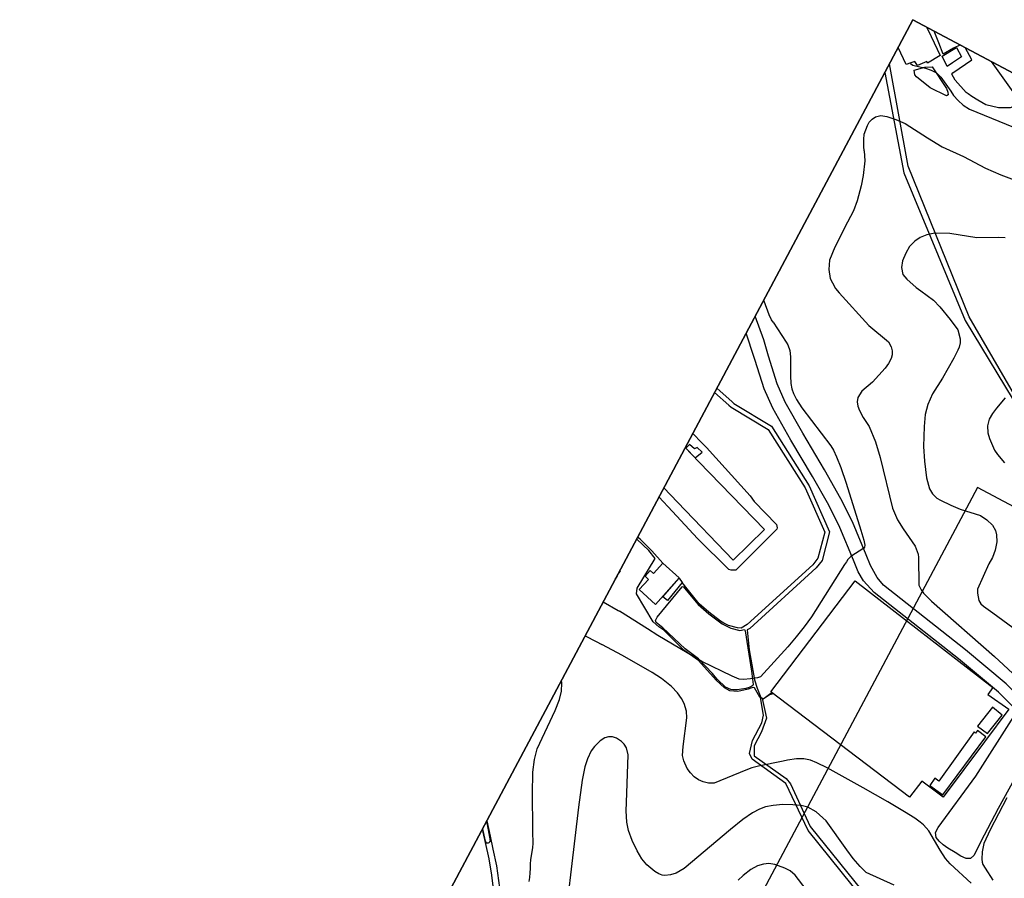
# Model space of a CAD drawing. Units: millimetres. Extents: x 793 to 8180523, y -354649 to 3838173.
# Drawn here: x 5636994 to 5894025, y 93605 to 317837 of the extents above; entities that cross this region are included whole.
import ezdxf

# ---------------------------------------------------------------- set-up
doc = ezdxf.new("R2010")
doc.units = ezdxf.units.MM
doc.header["$LTSCALE"] = 600
doc.layers.add('B_LINE DEF', color=143, linetype='Continuous', plot=False)
for name, color, linetype in [('LAND_BUILDINGS', 7, 'Continuous'), ('LAND_CONTOUR 5M', 7, 'Continuous'), ('LAND_ELEV 1', 1, 'Continuous'), ('LAND_ELEV 2', 5, 'Continuous')]:
    doc.layers.add(name, color=color, linetype=linetype)

# ---------------------------------------------------------------- blocks, each defined once
blk = doc.blocks.new('SITE_NOW')
at = {"layer": 'B_LINE DEF'}
blk.add_lwpolyline([(99929, 127567), (396717, 127567), (396717, 424356), (99929, 424356)], close=True, dxfattribs=at)
at = {"layer": 'LAND_BUILDINGS'}
for points in [[(331134, 496646), (332081, 496510), (332101, 496646)], [(356549, 491757), (358147, 496646)], [(370084, 496646), (368506, 491761)], [(486452, 491804), (485464, 492672), (488420, 496646)], [(368506, 491761), (360931, 468309), (350017, 471766), (356549, 491757)], [(496080, 491807), (491728, 485938), (488423, 487976), (488726, 488346), (486642, 489961), (487281, 491075), (486452, 491804)], [(496646, 492570), (496080, 491807)]]:
    blk.add_lwpolyline(points, dxfattribs=at)
for points in [[(370616, 496307), (370044, 496483), (368945, 493093), (371126, 492167), (371606, 493927), (370926, 494317), (371346, 496077)], [(340653, 487615), (337157, 488505), (337445, 489637), (335467, 490141), (335171, 488980), (331682, 489869), (330245, 484228), (339273, 482100)], [(332684, 481967), (332936, 483555), (339228, 482085), (338632, 480795)], [(494013, 480866), (491507, 482229), (490109, 482986), (491829, 485451), (495582, 483159)]]:
    blk.add_lwpolyline(points, close=True, dxfattribs=at)
at = {"layer": 'LAND_CONTOUR 5M', "color": 40}
for points in [[(257300, 496646), (255037, 494775), (254750, 494424), (254651, 494231), (254641, 493935), (254827, 493568), (255007, 493404), (255216, 493326), (255549, 493349), (259664, 496646)], [(276106, 491727), (276586, 491967), (279676, 493157), (282436, 493837), (293526, 494437), (296636, 494727), (298716, 495307), (300636, 496197), (301316, 496646)], [(314367, 496646), (314486, 493407), (314476, 491737)], [(324450, 496646), (324296, 492087), (324276, 491747)], [(409726, 491777), (410076, 492427), (410936, 493587), (413526, 496407), (413803, 496646)], [(460446, 491797), (461396, 492397), (463016, 493277), (464316, 493817), (466656, 494157), (467686, 494147), (468706, 493847), (469656, 493327), (470646, 492247), (470796, 491797)], [(457666, 448597), (456966, 450147), (454236, 455137), (451886, 461937), (450156, 465417), (448786, 467057), (447326, 468227), (445806, 469077), (443926, 469597), (441936, 469647), (439776, 469457), (438086, 468877), (436666, 467697), (436046, 466187), (435306, 463007), (435076, 461557), (434496, 457507), (433746, 455227), (432076, 451257), (430636, 448277), (428856, 446607), (427956, 446097), (426826, 445847), (425956, 445777), (423656, 445707), (417586, 445857), (412776, 446297), (409756, 446067), (407136, 445407), (404246, 444187), (399546, 441907), (396296, 439837), (392676, 437327), (390506, 435297), (389696, 433957), (389256, 432467), (389216, 431377), (389336, 428397), (389576, 425717), (390586, 420277), (390406, 418327), (389816, 416347), (388976, 414937), (388126, 414217), (386576, 413297), (384396, 412597), (382356, 412377), (380506, 412397), (373276, 411907), (372336, 411487), (370766, 410237), (370296, 409397), (370046, 408427), (369676, 405497), (367496, 390647)], [(294786, 394797), (294326, 402857), (294896, 404977), (295886, 407537), (297156, 410097), (301266, 418437), (302136, 421787), (302206, 424337), (301776, 426027), (300916, 428067), (299706, 430387), (298366, 432487), (297086, 434067), (295836, 435197), (294066, 436357), (291396, 437757), (287536, 439377), (272926, 445327), (270866, 446607), (269746, 447647), (268906, 448867), (268676, 449557), (268556, 450427), (268606, 451697), (269196, 454317), (269976, 456247), (271216, 458337), (273006, 460747), (274816, 462767), (276576, 464227), (279056, 465717), (281056, 466717), (292206, 472137), (293666, 473377), (294186, 474337), (294456, 475317), (294666, 476907), (294456, 477957), (293966, 478867), (293266, 479597), (292036, 480307), (290056, 480957), (288636, 481137), (286316, 481057), (284216, 480637), (280736, 479617), (274056, 477167), (237496, 462907)], [(250930, 479403), (251863, 479764), (253010, 480243), (254079, 480755), (255113, 481263), (256148, 481702), (257168, 482065), (258145, 482384), (259184, 482755), (260170, 483171), (260468, 483342), (262548, 484533), (263196, 484887), (271886, 489617), (276106, 491727)], [(460446, 491797), (458206, 490367), (454586, 488987), (452026, 488217), (448026, 487257), (445296, 486927), (441906, 486877), (434646, 486787), (430986, 486367), (428766, 485387), (426846, 483937), (426086, 482927), (425206, 481547), (424576, 480157), (420766, 469297), (419406, 462797), (418596, 461517), (417736, 460837), (416816, 460307), (415836, 460067), (414396, 460077), (412926, 460287), (408146, 461537), (404716, 462837), (402766, 462997), (401686, 462597), (400786, 461927), (399966, 461047), (398846, 459347), (397446, 456867), (394756, 453497), (391706, 450557), (381556, 441427), (379426, 438827), (378096, 436467), (375516, 431527), (374086, 429907), (373336, 429427), (367006, 425957), (366186, 424847), (365686, 423857), (364856, 421097), (359816, 399717), (357716, 391987)], [(328736, 379577), (319336, 379507), (315386, 379297), (313246, 378637), (311556, 377807), (310896, 377367), (310456, 376927), (309826, 375947), (308066, 372737)], [(304726, 377337), (306596, 384527), (307256, 386297), (308486, 388547), (311526, 393527), (312296, 395517), (312526, 396557), (312736, 398317), (312986, 401467), (313236, 406507), (313416, 413947), (313606, 424637), (313566, 427647), (313346, 429447), (312816, 431147), (311966, 432827), (310516, 434777), (309806, 435617), (305596, 440747), (304386, 442007), (303116, 443087), (296276, 448867), (295596, 450147), (295196, 451497), (295076, 452887), (295246, 454257), (295686, 455587), (296346, 456867), (297666, 458587), (298756, 459507), (300866, 460497), (307976, 463147), (309446, 464027), (310966, 465527), (311786, 466747), (312536, 468367), (313266, 470527), (313926, 473797), (314176, 476737), (314446, 485637), (314476, 491737)], [(409726, 491777), (406786, 486347), (406316, 485627), (405306, 484467), (403906, 483497), (399546, 481207), (397856, 480157), (396716, 479287), (395796, 478317), (394806, 476937), (393526, 474627), (388296, 463337), (387616, 462157), (386516, 460677), (384526, 458347), (381606, 455227), (372526, 446077), (370616, 444147), (369626, 443277), (369126, 443127), (368826, 443147), (365256, 445087), (364206, 445427), (363516, 445527), (362616, 445617), (346556, 446817), (343326, 447247), (340046, 447847), (336706, 448607), (326466, 451177), (325866, 451787), (324786, 453237), (323766, 454827), (323306, 455837), (323116, 457777), (322796, 466627), (323396, 479907), (323706, 483117), (324276, 491747)], [(470796, 491797), (471126, 490777), (471506, 488357), (471746, 485717), (471206, 478817), (470916, 474337), (471336, 468227), (471266, 461727), (471636, 457327), (472256, 452957)], [(486296, 491807), (486126, 491057), (487026, 487787), (487286, 486257), (487276, 484687), (486866, 483137), (484846, 479137), (484166, 477957), (483566, 476267), (483136, 474567), (482946, 472667), (484566, 456167)], [(486335, 491906), (486296, 491807)], [(420796, 429007), (417326, 429787), (415596, 430027), (413866, 430047), (412146, 429697), (410576, 428767), (409476, 427657), (407436, 425037), (406746, 423857), (405666, 421187)], [(281626, 411617), (284996, 418887), (285316, 420587), (285336, 422167), (284946, 424917), (284406, 426367), (283626, 427577), (282486, 428707), (280836, 429787), (278556, 430837), (276826, 431407)]]:
    blk.add_lwpolyline(points, dxfattribs=at)
at = {"layer": 'LAND_ELEV 1'}
for points in [[(282696, 388175), (296862, 421410), (304939, 432309), (306477, 443027), (307417, 444308), (310749, 445247), (316047, 445247), (317970, 445802), (321640, 448680), (321705, 448888), (323171, 451186), (323171, 451422), (322865, 451866), (322122, 452509), (320310, 454666), (319480, 456523), (319480, 458117), (320290, 460994), (322606, 467520), (323208, 472105), (325370, 479251), (325536, 480757), (325953, 482689), (330389, 489911), (331734, 490484), (340829, 490011), (341923, 492403), (343056, 496617), (343059, 496646)], [(259667, 496646), (256530, 493985), (253892, 491719), (250543, 488843), (245831, 485463)], [(183013, 456936), (192948, 455084), (196710, 455055), (199377, 455423), (203896, 456174), (206266, 456876), (208527, 458794), (211265, 461499), (215540, 465635), (216797, 467052), (220763, 470135), (226800, 474118), (234918, 479632), (241337, 484251), (247764, 488817), (251193, 491443), (257251, 496646)], [(342196, 491747), (343436, 495847), (343544, 496646)], [(480980, 496646), (460279, 479932), (433698, 447718), (419269, 423599), (395971, 394529), (388353, 374222), (386704, 374615), (374074, 377072), (366882, 377664), (358989, 377462), (348346, 376901), (346953, 376764)], [(386419, 496646), (385186, 491767)], [(387657, 496646), (386350, 491473)], [(420534, 350624), (413066, 356164), (402748, 366391), (402208, 366933), (397782, 370901), (394607, 372732), (388918, 374087), (397117, 394712), (420172, 423362), (435025, 447240), (462298, 479781), (483595, 496646)], [(399296, 491777), (403897, 496646)], [(404536, 491777), (409004, 496646)], [(386350, 491472), (386188, 490836), (385569, 479401), (376496, 463395), (368334, 453024), (360838, 451289), (358406, 451734), (336325, 459557), (335613, 460032), (331292, 457080), (325023, 452200), (323402, 450556), (321754, 448563), (321740, 447929), (321978, 447737), (323937, 446826), (323858, 446360), (323708, 446599), (323656, 446734), (321880, 447657), (321646, 447850), (321611, 448160), (319222, 446095), (317657, 444720), (313847, 444223), (309754, 444223), (307427, 442974), (306182, 432844), (305495, 431169), (298046, 421393), (283697, 387774)], [(350576, 389377), (352066, 394427), (354866, 407807), (359806, 435297), (361236, 439217), (362626, 441587), (364756, 444057), (370616, 451217), (374356, 456497), (378986, 463757), (384756, 473247), (389906, 481257), (393326, 485667), (398746, 491177), (399296, 491777)], [(385186, 491767), (384996, 491017), (384386, 479747), (375497, 464066), (367652, 454098), (360809, 452514), (358716, 452897), (336867, 460638), (335317, 461673), (334894, 462478), (334320, 464860), (334328, 466205), (334371, 467238), (335025, 471045), (335790, 474292), (337726, 478864), (338632, 480795)], [(340653, 487615), (342196, 491747)], [(346953, 376764), (346953, 376796), (347326, 378857), (347926, 380237), (349066, 381687), (349966, 382787), (351606, 384937), (352306, 386337), (352786, 387177), (353356, 388197), (354976, 393687), (357816, 407237), (362636, 434047), (363626, 436497), (365566, 439487), (367516, 441747), (373486, 449027), (377336, 454487), (382036, 461847), (387806, 471337), (392846, 479177), (396036, 483287), (401356, 488697), (404536, 491777)]]:
    blk.add_lwpolyline(points, dxfattribs=at)
blk.add_lwpolyline([(323641, 472007), (325757, 479683), (326185, 481918), (326349, 482131), (326565, 482348), (327531, 482295), (337626, 480282), (337787, 480124), (336803, 477670), (335499, 474413), (334637, 470803), (333966, 466492), (333983, 464021), (334623, 461646), (335390, 460650), (335190, 460381), (326669, 454015), (323828, 451936), (323533, 451887), (323217, 452065), (322637, 452508), (321994, 453166), (320576, 454964), (320190, 455724), (319905, 456520), (319803, 457998), (320543, 460725), (320903, 461641), (321344, 462683), (323001, 467662)], close=True, dxfattribs=at)
at = {"layer": 'LAND_ELEV 2', "color": 61, "true_color": 0xe5e878}
blk.add_lwpolyline([(0, 0), (496646, 0), (496646, 496646), (0, 496646)], close=True, dxfattribs=at)
at = {"layer": 'LAND_ELEV 2'}
for points in [[(0, 496646), (496646, 496646), (496646, 0), (0, 0)], [(488156, 486447), (484886, 480447), (484176, 479697), (483656, 479337), (483236, 479577), (483016, 484307), (483896, 488777), (484226, 489417), (485166, 490127), (487156, 488087)], [(322193, 401238), (316903, 402117), (324281, 446970), (360166, 441171), (352437, 396350), (350224, 396646), (349405, 390017), (338876, 391627), (321076, 394337)], [(321606, 394737), (340226, 391917), (340716, 394587), (339836, 394767), (339936, 395157), (324206, 397287), (324456, 398557), (322146, 398857)], [(341176, 391907), (347266, 390777), (347856, 393967), (341656, 395117)], [(339616, 380097), (325186, 380237), (315326, 380217), (312646, 380137), (311416, 380147), (310316, 380547), (309816, 381507), (309666, 383057), (309776, 384747), (309896, 386987), (310116, 388487), (310416, 389897), (310936, 391027), (312026, 391797), (313506, 391807), (329886, 389387), (348326, 387947), (348646, 387657), (348636, 387107), (348356, 386457), (345446, 383187), (344276, 381767), (343856, 381007), (343296, 380297)]]:
    blk.add_lwpolyline(points, close=True, dxfattribs=at)
for points in [[(332375, 496646), (333749, 496448), (333779, 496646)], [(353786, 491757), (355475, 496646)], [(374294, 496646), (373266, 493397), (372686, 491767)], [(372686, 491767), (366946, 475757), (366136, 474137), (363566, 466177), (362876, 465607), (362486, 465497), (348006, 469947), (347446, 471017), (347306, 471647), (350646, 482677), (353786, 491757)], [(496646, 482588), (495041, 483769), (492461, 485423), (494528, 487836), (496646, 490319)], [(496646, 473452), (491632, 463410), (491073, 462797), (490698, 462707), (489758, 462671), (489364, 462733), (488664, 463027), (488224, 463427), (486823, 466066), (485996, 469377), (486040, 471834), (486168, 473629), (486314, 474792), (486429, 475434), (487910, 479479), (488833, 481019), (489306, 480902), (494606, 478106), (496646, 481158)]]:
    blk.add_lwpolyline(points, dxfattribs=at)

msp = doc.modelspace()

# ---------------------------------------------------------------- block references
at = {"rotation": 62.00000000001127}
msp.add_blockref('SITE_NOW', (6075507, -353837), dxfattribs=at)

doc.saveas('drawing.dxf')
